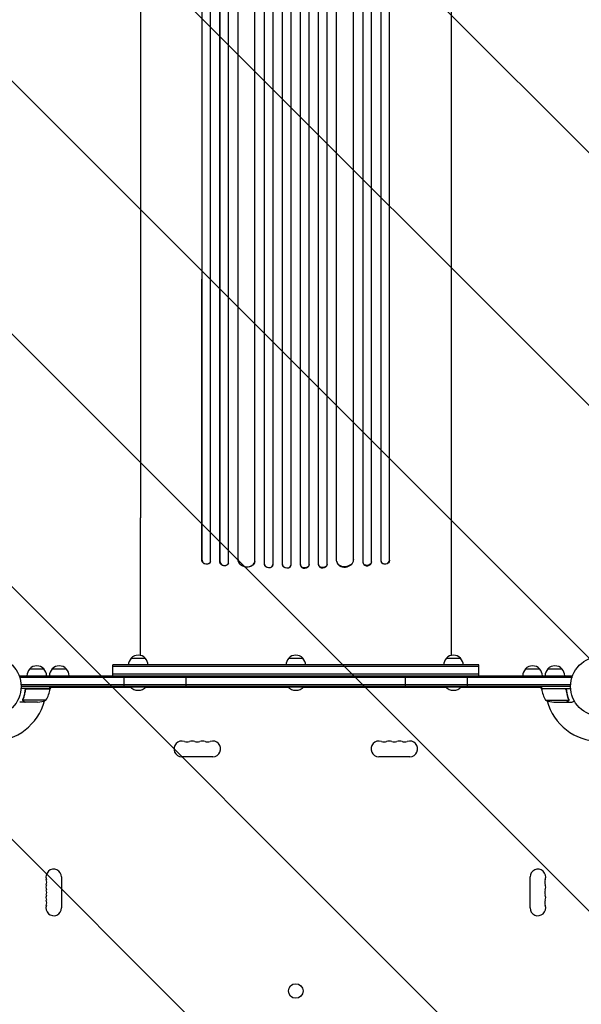
# Model space of a CAD drawing. Units: millimetres. Extents: x -7995 to 10243, y -5736 to 6311.
# Drawn here: x -3196 to -2198, y 517 to 2266 of the extents above; entities that cross this region are included whole.
import ezdxf

# ---------------------------------------------------------------- set-up
doc = ezdxf.new("R2010")
doc.units = ezdxf.units.MM
doc.header["$LTSCALE"] = 20
doc.linetypes.add('HIDDEN', pattern=[9.525, 6.35, -3.175])
for name, color, linetype in [('2d', 230, 'Continuous'), ('AS-Free_Space', 31, 'HIDDEN'), ('AS-Free_Space_Hatch', 31, 'HIDDEN')]:
    doc.layers.add(name, color=color, linetype=linetype)

msp = doc.modelspace()

# ---------------------------------------------------------------- hatches: boundary and pattern name
at = {"layer": 'AS-Free_Space_Hatch'}
h = msp.add_hatch(dxfattribs=at)
h.set_pattern_fill('ANSI31', color=256, scale=100)
h.set_pattern_definition([(135, (-1704.8, 1101.1), (-224.5064, -224.5064), [])])
edge = h.paths.add_edge_path()
edge.add_arc((-2704.8, 3957.1), 1000, 0, 180)
edge.add_line((-3704.8, 3957.1), (-3704.8, 1101.1))
edge.add_arc((-2704.8, 1101.1), 1000, 180, 360)
edge.add_line((-1704.8, 1101.1), (-1704.8, 3957.1))
edge = h.paths.add_edge_path()
edge.add_line((7798.1, -2510.5), (4450, -1124.6))
edge.add_line((4450, -1124.6), (5214.9, 723.3))
edge.add_line((5214.9, 723.3), (8563, -662.6))
edge.add_arc((8180.5, -1586.6), 1000, -112.4864, 67.5136, ccw=False)
edge = h.paths.add_edge_path()
edge.add_arc((-2705, -2164.2), 1000, 0, 180, ccw=False)
edge.add_line((-1705, -2164.2), (-1705, -4215.4))
edge.add_arc((-2705, -4215.4), 1000, -180, 0, ccw=False)
edge.add_line((-3705, -4215.4), (-3705, -2164.2))
edge = h.paths.add_edge_path()
edge.add_arc((-541, -2654.9), 500, 0, 360)

# ---------------------------------------------------------------- linework, layer by layer
at = {"layer": '2d'}
for p, q in [((-2839.7, 1302.8), (-2839.7, 3707.6)), ((-2824.5, 1302.1), (-2824.5, 3707.8)), ((-2777.5, 1305.3), (-2777.5, 3709.3)), ((-2745.5, 1298.6), (-2745.5, 3721.9)), ((-2728.6, 1297.8), (-2728.6, 3723.8)), ((-2713.5, 1298.2), (-2713.5, 3723.9)), ((-2696.5, 1298.2), (-2696.5, 3723.9)), ((-2664.5, 1298.6), (-2664.5, 3721.9)), ((-2649.5, 1298.5), (-2649.5, 3721.7)), ((-2632.5, 1305.3), (-2632.5, 3709.3)), ((-2602.5, 1306.5), (-2602.5, 3708.9)), ((-2585.5, 1302.1), (-2585.5, 3707.8)), ((-2856.5, 1304.6), (-2856.5, 3698.2)), ((-2553.5, 1304.6), (-2553.5, 3698.2)), ((-2871.7, 1305.5), (-2871.5, 3560.9)), ((-2807.5, 1307.1), (-2807.6, 3560.4)), ((-2760.6, 1298.5), (-2760.5, 3560.3)), ((-2681.5, 1298.4), (-2681.5, 3560.2)), ((-2570.5, 1303.4), (-2570.4, 3560.6)), ((-2538.5, 1306.1), (-2538.4, 3560.8)), ((-2981, 3042), (-2981, 1381.5)), ((-2429, 3042), (-2429, 1381.5)), ((-2871.5, 1306.1), (-2871.5, 2949.5)), ((-2839.5, 1303.4), (-2839.5, 2946.8)), ((-2807.6, 1306.5), (-2807.6, 2944)), ((-2760.5, 1299.1), (-2760.5, 2942.6)), ((-2728.5, 1298.4), (-2728.5, 2941.8)), ((-2681.5, 1297.8), (-2681.5, 2941.2)), ((-2649.5, 1299.1), (-2649.5, 2942.6)), ((-2602.5, 1307.1), (-2602.5, 2944.6)), ((-2570.4, 1302.8), (-2570.4, 2946.2)), ((-2538.4, 1305.5), (-2538.4, 2948.9)), ((-2871.7, 1305.5), (-2871.5, 1306.1)), ((-2871.7, 1305.5), (-2871.5, 1306.1)), ((-2871.7, 1305.5), (-2871.7, 1305.5)), ((-2871.5, 1306.1), (-2871.5, 1306.1)), ((-2856.8, 1303.1), (-2856.7, 1303.7)), ((-2839.7, 1302.8), (-2839.5, 1303.4)), ((-2839.7, 1302.8), (-2839.5, 1303.4)), ((-2839.7, 1302.8), (-2839.7, 1302.8)), ((-2839.5, 1303.4), (-2839.5, 1303.4)), ((-2824.7, 1300.8), (-2824.6, 1301.4)), ((-2807.6, 1306.5), (-2807.5, 1307.1)), ((-2807.6, 1306.5), (-2807.5, 1307.1)), ((-2807.6, 1306.5), (-2807.6, 1306.5)), ((-2807.5, 1307.1), (-2807.5, 1307.1)), ((-2777.7, 1303.9), (-2777.6, 1304.5)), ((-2760.6, 1298.5), (-2760.5, 1299.1)), ((-2760.6, 1298.5), (-2760.5, 1299.1)), ((-2760.6, 1298.5), (-2760.6, 1298.5)), ((-2760.5, 1299.1), (-2760.5, 1299.1)), ((-2745.6, 1297.8), (-2745.6, 1298.4)), ((-2728.6, 1297.8), (-2728.5, 1298.4)), ((-2728.6, 1297.8), (-2728.5, 1298.4)), ((-2728.6, 1297.8), (-2728.6, 1297.8)), ((-2728.5, 1298.4), (-2728.5, 1298.4)), ((-2713.6, 1297.5), (-2713.5, 1298.2)), ((-2696.5, 1298.2), (-2696.5, 1297.5)), ((-2681.5, 1297.8), (-2681.5, 1298.4)), ((-2681.5, 1298.4), (-2681.5, 1298.4)), ((-2681.5, 1297.8), (-2681.5, 1298.4)), ((-2681.5, 1297.8), (-2681.5, 1297.8)), ((-2664.5, 1298.4), (-2664.5, 1297.8)), ((-2649.5, 1298.5), (-2649.5, 1299.1)), ((-2649.5, 1299.1), (-2649.5, 1299.1)), ((-2649.5, 1298.5), (-2649.5, 1299.1)), ((-2649.5, 1298.5), (-2649.5, 1298.5)), ((-2632.5, 1304.5), (-2632.4, 1303.9)), ((-2602.5, 1307.1), (-2602.6, 1307.1)), ((-2602.5, 1306.5), (-2602.6, 1307.1)), ((-2602.5, 1306.5), (-2602.5, 1307.1)), ((-2602.5, 1306.5), (-2602.5, 1306.5)), ((-2585.5, 1301.4), (-2585.4, 1300.8)), ((-2570.4, 1302.8), (-2570.5, 1303.4)), ((-2570.5, 1303.4), (-2570.5, 1303.4)), ((-2570.4, 1302.8), (-2570.5, 1303.4)), ((-2570.4, 1302.8), (-2570.4, 1302.8)), ((-2553.4, 1303.7), (-2553.3, 1303.1)), ((-2538.4, 1305.5), (-2538.5, 1306.1)), ((-2538.5, 1306.1), (-2538.4, 1305.5)), ((-2538.5, 1306.1), (-2538.5, 1306.1)), ((-2538.4, 1305.5), (-2538.4, 1305.5)), ((-3030, 1101), (-3030, 1120)), ((-2380, 1120), (-3030, 1120)), ((-2997.5, 1132), (-2972.5, 1132)), ((-2717.5, 1132), (-2692.5, 1132)), ((-2437.5, 1132), (-2412.5, 1132)), ((-2380, 1101), (-2380, 1120)), ((-3177.7, 1113), (-3152.7, 1113)), ((-3137.7, 1113), (-3112.7, 1113)), ((-2380, 1117.5), (-3030, 1117.5)), ((-2380, 1103.5), (-3030, 1103.5)), ((-2297, 1113), (-2272, 1113)), ((-2257.3, 1113), (-2232.3, 1113)), ((-3195.2, 1101), (-2214.8, 1101)), ((-3195.2, 1101), (-3195.2, 1097.1)), ((-3195.2, 1098.5), (-2214.8, 1098.5)), ((-2216.9, 1084.5), (-3193.1, 1084.5)), ((-3010, 1082), (-3010, 1101)), ((-2900, 1082), (-2900, 1101)), ((-2510, 1082), (-2510, 1101)), ((-2400, 1082), (-2400, 1101)), ((-2214.8, 1101), (-2214.8, 1097.1)), ((-3141.8, 1078), (-3193.2, 1078)), ((-2217, 1082), (-3193, 1082)), ((-3185.7, 1074.2), (-3185.7, 1075.7)), ((-3182.6, 1077.8), (-3141.8, 1077.8)), ((-3140, 1080), (-3141.9, 1076.7)), ((-3141.8, 1078), (-3141.8, 1082)), ((-2997.6, 1080), (-3141.8, 1080)), ((-2999, 1082), (-2999, 1081.5)), ((-2999, 1081.5), (-2971, 1081.5)), ((-2717.6, 1080), (-2972.4, 1080)), ((-2971, 1082), (-2971, 1081.5)), ((-2719, 1082), (-2719, 1081.5)), ((-2719, 1081.5), (-2691, 1081.5)), ((-2437.6, 1080), (-2692.4, 1080)), ((-2691, 1082), (-2691, 1081.5)), ((-2439, 1082), (-2439, 1081.5)), ((-2439, 1081.5), (-2411, 1081.5)), ((-2268.2, 1080), (-2412.4, 1080)), ((-2411, 1082), (-2411, 1081.5)), ((-2268.1, 1076.7), (-2270, 1080)), ((-2268.2, 1078), (-2268.2, 1082)), ((-2268.2, 1078), (-2216.8, 1078)), ((-2227.4, 1077.8), (-2268.2, 1077.8)), ((-2224.3, 1074.2), (-2224.3, 1075.7)), ((-3185.7, 1054), (-3195.5, 1054)), ((-3189.8, 1058.2), (-3189.8, 1058.2)), ((-3148.8, 1057.3), (-3189.6, 1057.3)), ((-3185.7, 1054), (-3185.7, 1054.1)), ((-3163.6, 1054), (-3185.5, 1054)), ((-2261.2, 1057.3), (-2220.4, 1057.3)), ((-2246.4, 1054), (-2224.5, 1054)), ((-2224.3, 1054), (-2224.3, 1054.1)), ((-2224.3, 1054), (-2214.5, 1054)), ((-2220, 1058.2), (-2220, 1058.2)), ((-2852.5, 957.1), (-2907.5, 957.1)), ((-2502.5, 957.1), (-2557.5, 957.1)), ((-3121.1, 743.5), (-3121.1, 688.5)), ((-2288.9, 688.5), (-2288.9, 743.5))]:
    msp.add_line(p, q, dxfattribs=at)
for centre, radius in [((-3246, 1082), 53), ((-2164, 1082), 53), ((-2705, 541), 13)]:
    msp.add_circle(centre, radius, dxfattribs=at)
for centre, radius, start, end in [((-2985, 1120.5), 17, 42.6679, 137.3321), ((-2705, 1120.5), 17, 42.6679, 137.3321), ((-2425, 1120.5), 17, 42.6679, 137.3321), ((-2985.5, 1119.8), 17, 134.1865, 179.3587), ((-2984.5, 1119.8), 17, 0.6413, 45.8135), ((-2705.5, 1119.8), 17, 134.1865, 179.3587), ((-2704.5, 1119.8), 17, 0.6413, 45.8135), ((-2425.5, 1119.8), 17, 134.1865, 179.3587), ((-2424.5, 1119.8), 17, 0.6413, 45.8135), ((-3165.7, 1100.8), 17, 134.1865, 179.3587), ((-3165.2, 1101.5), 17, 42.6679, 137.3321), ((-3164.7, 1100.8), 17, 0.6413, 45.8135), ((-3125.7, 1100.8), 17, 134.1865, 179.3587), ((-3125.2, 1101.5), 17, 42.6679, 137.3321), ((-3124.7, 1100.8), 17, 0.6413, 45.8135), ((-2285, 1100.8), 17, 134.1865, 179.3587), ((-2284.5, 1101.5), 17, 42.6679, 137.3321), ((-2284, 1100.8), 17, 0.6413, 45.8135), ((-2245.3, 1100.8), 17, 134.1865, 179.3587), ((-2244.8, 1101.5), 17, 42.6679, 137.3321), ((-2244.3, 1100.8), 17, 0.6413, 45.8135), ((-3191.5, 1083.3), 50, 328.6503, 353.5272), ((-3246, 1082), 98, 357.5437, 357.6607), ((-3144.8, 1078), 3, 353.5272, 356.8088), ((-2985, 1093.3), 18.3, 220.1905, 319.8095), ((-2705, 1093.3), 18.3, 220.1905, 319.8095), ((-2425, 1093.3), 18.3, 220.1905, 319.8095), ((-2265.2, 1078), 3, 183.1912, 186.4728), ((-2218.5, 1083.3), 50, 186.4728, 211.3497), ((-2164, 1082), 98, 182.3393, 182.4563), ((-3246, 1082), 98, 271.1694, 344.7999), ((-3166.8, 1103.9), 50, 273.6243, 291.1002), ((-2243.2, 1103.9), 50, 248.8998, 266.3757), ((-2164, 1082), 98, 195.2001, 268.8306), ((-2907.5, 971), 13.9, 70.8901, 270), ((-2898.3, 997.5), 14.1, 250.8901, 289.1099), ((-2889.2, 971), 13.9, 70.8901, 109.1099), ((-2880, 997.5), 14.1, 250.8901, 289.1099), ((-2870.8, 971), 13.9, 70.8901, 109.1099), ((-2861.7, 997.5), 14.1, 250.8901, 289.1099), ((-2852.5, 971), 13.9, 270, 109.1099), ((-2557.5, 971), 13.9, 70.8901, 270), ((-2548.3, 997.5), 14.1, 250.8901, 289.1099), ((-2539.2, 971), 13.9, 70.8901, 109.1099), ((-2530, 997.5), 14.1, 250.8901, 289.1099), ((-2520.8, 971), 13.9, 70.8901, 109.1099), ((-2511.7, 997.5), 14.1, 250.8901, 289.1099), ((-2502.5, 971), 13.9, 270, 109.1099), ((-3135, 743.5), 13.9, 360, 199.1099), ((-2275, 743.5), 13.9, 340.8901, 180), ((-3161.5, 734.3), 14.1, 340.8901, 19.1099), ((-2248.5, 734.3), 14.1, 160.8901, 199.1099), ((-3135, 725.2), 13.9, 160.8901, 199.1099), ((-3161.5, 716), 14.1, 340.8901, 19.1099), ((-2248.5, 716), 14.1, 160.8901, 199.1099), ((-2275, 725.2), 13.9, 340.8901, 19.1099), ((-3135, 706.8), 13.9, 160.8901, 199.1099), ((-3161.5, 697.7), 14.1, 340.8901, 19.1099), ((-2248.5, 697.7), 14.1, 160.8901, 199.1099), ((-2275, 706.8), 13.9, 340.8901, 19.1099), ((-3135, 688.5), 13.9, 160.8901, 0), ((-2275, 688.5), 13.9, 180, 19.1099)]:
    msp.add_arc(centre, radius, start, end, dxfattribs=at)
at = {"layer": '2d', "extrusion": (0, 0, -1)}
for centre, major_axis, ratio, start_param, end_param in [((-2864.2, 1304.8), (7.37, -1.75), 0.779704, 0, 2.958321), ((-2832.2, 1302.2), (7.42, -1.4), 0.782722, 0, 2.994613), ((-2792.6, 1305.8), (14.9, -1.9), 0.785504, 0, 3.039936), ((-2753.1, 1298.3), (7.49, -0.53), 0.787257, 0, 3.085696), ((-2721.1, 1297.7), (7.5, -0.18), 0.787927, 0, 3.122943), ((-2689, 1298.3), (7.5, 0.18), 0.787927, 0.01865, 3.150264), ((-2657, 1298.9), (7.49, 0.53), 0.787257, 0.055897, 3.180192), ((-2617.6, 1306.4), (14.9, 1.9), 0.785504, 0.101657, 3.210146), ((-2578, 1302.8), (7.42, 1.4), 0.782722, 0.14698, 3.260273), ((-2545.9, 1304.8), (7.37, 1.75), 0.779704, 0.183271, 3.141593)]:
    msp.add_ellipse(centre, major_axis=major_axis, ratio=ratio, start_param=start_param, end_param=end_param, dxfattribs=at)
at = {"layer": '2d'}
for centre, major_axis, ratio, start_param, end_param in [((-2864, 1305.4), (-7.37, 1.75), 0.779704, 0.183271, 3.293077), ((-2832, 1302.8), (-7.42, 1.4), 0.782722, 0.14698, 3.260273), ((-2792.5, 1306.4), (-14.9, 1.9), 0.785504, 0.101657, 3.210146), ((-2753, 1298.9), (-7.49, 0.53), 0.787257, 0.055897, 3.180192), ((-2721, 1298.3), (-7.5, 0.18), 0.787927, 0.01865, 3.150264), ((-2689, 1297.7), (-7.5, -0.18), 0.787927, 0, 3.122943), ((-2657, 1298.3), (-7.49, -0.53), 0.787257, 0, 3.085696), ((-2617.5, 1305.8), (-14.9, -1.9), 0.785504, 0, 3.039936), ((-2577.9, 1302.2), (-7.42, -1.4), 0.782722, 0, 2.994613), ((-2546, 1305.4), (-7.37, -1.75), 0.779704, -0.151484, 2.958321)]:
    msp.add_ellipse(centre, major_axis=major_axis, ratio=ratio, start_param=start_param, end_param=end_param, dxfattribs=at)
for points, knots in [([(-2981, 1137), (-2981, 1142.7), (-2981, 1148.5), (-2981, 1160.3), (-2981, 1166.3), (-2981, 1178.4), (-2981, 1184.4), (-2981, 1196.4), (-2981, 1202.4), (-2981, 1214.3), (-2981, 1220.2), (-2981, 1232), (-2981, 1237.9), (-2981, 1249.5), (-2981, 1255.3), (-2981, 1266.8), (-2981, 1272.5), (-2981, 1283.8), (-2981, 1289.4), (-2981, 1300.5), (-2981, 1306), (-2981, 1316.9), (-2981, 1322.2), (-2981, 1332.9), (-2981, 1338.1), (-2981, 1348.5), (-2981, 1353.6), (-2981, 1363.6), (-2981, 1368.6), (-2981, 1376.2), (-2981, 1378.8), (-2981, 1381.5)], [11.012804, 11.012804, 11.012804, 11.012804, 28.227266, 28.227266, 46.448188, 46.448188, 64.667036, 64.667036, 82.88588, 82.88588, 101.105878, 101.105878, 119.327428, 119.327428, 137.550349, 137.550349, 155.774057, 155.774057, 173.997767, 173.997767, 192.220696, 192.220696, 210.442258, 210.442258, 228.662266, 228.662266, 246.881115, 246.881115, 265.099958, 265.099958, 275.217261, 275.217261, 275.217261, 275.217261]), ([(-2429, 1381.5), (-2429, 1378.9), (-2429, 1376.2), (-2429, 1368.7), (-2429, 1363.7), (-2429, 1353.7), (-2429, 1348.5), (-2429, 1338.2), (-2429, 1333), (-2429, 1322.3), (-2429, 1317), (-2429, 1306.1), (-2429, 1300.6), (-2429, 1289.5), (-2429, 1283.9), (-2429, 1272.6), (-2429, 1266.9), (-2429, 1255.4), (-2429, 1249.6), (-2429, 1238), (-2429, 1232.1), (-2429, 1220.3), (-2429, 1214.4), (-2429, 1202.5), (-2429, 1196.5), (-2429, 1184.5), (-2429, 1178.5), (-2429, 1166.4), (-2429, 1160.4), (-2429, 1148.5), (-2429, 1142.8), (-2429, 1137)], [0, 0, 0, 0, 10.000725, 10.000725, 28.227266, 28.227266, 46.448188, 46.448188, 64.667037, 64.667037, 82.885881, 82.885881, 101.105878, 101.105878, 119.327429, 119.327429, 137.55035, 137.55035, 155.774057, 155.774057, 173.997768, 173.997768, 192.220697, 192.220697, 210.442259, 210.442259, 228.662266, 228.662266, 246.881116, 246.881116, 264.226147, 264.226147, 264.226147, 264.226147]), ([(-3185.8, 1075.3), (-3186.1, 1072.5), (-3186.6, 1069.7), (-3187.4, 1066.4), (-3187.6, 1065.7), (-3188, 1064.4), (-3188.2, 1063.7), (-3188.8, 1061.8), (-3189.3, 1060.6), (-3189.8, 1059.3)], [0.00267622, 0.00267622, 0.00267622, 0.00267622, 0.01136401, 0.01136401, 0.01353595, 0.01353595, 0.0157079, 0.0157079, 0.0200518, 0.0200518, 0.0200518, 0.0200518]), ([(-3189.6, 1059.3), (-3188.6, 1061.7), (-3187.8, 1064.3), (-3186.4, 1069.5), (-3185.9, 1072.3), (-3185.6, 1075.1)], [0, 0, 0, 0, 0.00859307, 0.00859307, 0.01718614, 0.01718614, 0.01718614, 0.01718614]), ([(-3185.8, 1075.3), (-3185.7, 1075.5), (-3185.7, 1075.7), (-3185.6, 1076), (-3185.5, 1076.2), (-3185.4, 1076.5), (-3185.3, 1076.7), (-3185.1, 1077), (-3184.9, 1077.1), (-3184.7, 1077.4), (-3184.5, 1077.5), (-3184.2, 1077.7), (-3184, 1077.7), (-3183.7, 1077.9), (-3183.5, 1077.9), (-3183.2, 1078), (-3183, 1078), (-3182.8, 1078)], [0, 0, 0, 0, 0.000547232, 0.000547232, 0.001094464, 0.001094464, 0.001641696, 0.001641696, 0.002188928, 0.002188928, 0.002736159, 0.002736159, 0.003283391, 0.003283391, 0.003830623, 0.003830623, 0.004377855, 0.004377855, 0.004377855, 0.004377855]), ([(-3185.6, 1075.1), (-3185.6, 1075.4), (-3185.5, 1075.7), (-3185.3, 1076.1), (-3185.3, 1076.2), (-3185.1, 1076.4), (-3185, 1076.6), (-3184.8, 1076.9), (-3184.6, 1077.1), (-3184.2, 1077.3), (-3184.1, 1077.4), (-3183.9, 1077.5), (-3183.7, 1077.6), (-3183.6, 1077.6)], [0, 0, 0, 0, 0.000839577, 0.000839577, 0.001259366, 0.001259366, 0.001679155, 0.001679155, 0.002518732, 0.002518732, 0.002938521, 0.002938521, 0.00335831, 0.00335831, 0.00335831, 0.00335831]), ([(-2227.2, 1078), (-2227, 1078), (-2226.8, 1078), (-2226.5, 1077.9), (-2226.3, 1077.9), (-2226, 1077.7), (-2225.8, 1077.7), (-2225.5, 1077.5), (-2225.3, 1077.4), (-2225.1, 1077.1), (-2224.9, 1077), (-2224.7, 1076.7), (-2224.6, 1076.5), (-2224.5, 1076.2), (-2224.4, 1076), (-2224.3, 1075.7), (-2224.3, 1075.5), (-2224.2, 1075.3)], [0, 0, 0, 0, 0.000547172, 0.000547172, 0.001094344, 0.001094344, 0.001641516, 0.001641516, 0.002188688, 0.002188688, 0.00273586, 0.00273586, 0.003283032, 0.003283032, 0.003830204, 0.003830204, 0.004377377, 0.004377377, 0.004377377, 0.004377377]), ([(-2226.4, 1077.6), (-2226.1, 1077.5), (-2225.9, 1077.4), (-2225.5, 1077.2), (-2225.4, 1077.1), (-2225.2, 1076.9), (-2225.1, 1076.8), (-2224.9, 1076.4), (-2224.7, 1076.2), (-2224.5, 1075.7), (-2224.4, 1075.4), (-2224.4, 1075.1)], [0.001013661, 0.001013661, 0.001013661, 0.001013661, 0.001852653, 0.001852653, 0.002272148, 0.002272148, 0.002691644, 0.002691644, 0.003530636, 0.003530636, 0.004369628, 0.004369628, 0.004369628, 0.004369628]), ([(-2224.4, 1075.1), (-2224.1, 1072.3), (-2223.6, 1069.5), (-2222.2, 1064.3), (-2221.4, 1061.7), (-2220.4, 1059.3)], [0, 0, 0, 0, 0.00859307, 0.00859307, 0.01718614, 0.01718614, 0.01718614, 0.01718614]), ([(-2220.2, 1059.3), (-2221.2, 1061.8), (-2222, 1064.3), (-2223, 1068.3), (-2223.3, 1069.7), (-2223.7, 1071.8), (-2223.9, 1072.5), (-2224.1, 1073.9), (-2224.2, 1074.6), (-2224.2, 1075.3)], [0, 0, 0, 0, 0.00869705, 0.00869705, 0.01304558, 0.01304558, 0.01521984, 0.01521984, 0.01739411, 0.01739411, 0.01739411, 0.01739411]), ([(-3189.7, 1057), (-3189.8, 1057), (-3189.8, 1057.1), (-3189.9, 1057.3), (-3189.9, 1057.4), (-3189.9, 1057.6), (-3190, 1057.7), (-3190, 1057.9), (-3190, 1058.1), (-3190, 1058.2)], [0, 0, 0, 0, 0.00051115, 0.00051115, 0.001022301, 0.001022301, 0.001533451, 0.001533451, 0.002044601, 0.002044601, 0.002044601, 0.002044601]), ([(-3188.5, 1055.6), (-3188.6, 1055.7), (-3188.8, 1055.8), (-3189, 1055.9), (-3189, 1056), (-3189.1, 1056.1), (-3189.2, 1056.1), (-3189.2, 1056.2), (-3189.2, 1056.2), (-3189.2, 1056.2), (-3189.3, 1056.2), (-3189.3, 1056.2), (-3189.5, 1056.5), (-3189.6, 1056.7), (-3189.7, 1057)], [0, 0, 0, 0, 0.25, 0.25, 0.375, 0.375, 0.4375, 0.46875, 0.484375, 0.492187, 0.492187, 0.5, 0.5, 1, 1, 1, 1]), ([(-3189.5, 1056.9), (-3189.4, 1056.6), (-3189.2, 1056.4), (-3188.9, 1056.1), (-3188.8, 1056), (-3188.6, 1055.8), (-3188.4, 1055.7), (-3188.3, 1055.6)], [0, 0, 0, 0, 0.00218234, 0.00218234, 0.003273511, 0.003273511, 0.004364681, 0.004364681, 0.004364681, 0.004364681]), ([(-3188.3, 1055.6), (-3187.6, 1055.2), (-3187, 1054.9), (-3186, 1054.3), (-3185.7, 1054.1), (-3185.5, 1054)], [0, 0, 0, 0, 0.00517024, 0.00517024, 0.01034048, 0.01034048, 0.01034048, 0.01034048]), ([(-2224.5, 1054), (-2224.3, 1054.1), (-2224, 1054.3), (-2223, 1054.9), (-2222.4, 1055.2), (-2221.7, 1055.6)], [0, 0, 0, 0, 0.00517024, 0.00517024, 0.01034048, 0.01034048, 0.01034048, 0.01034048]), ([(-2221.7, 1055.6), (-2221.6, 1055.7), (-2221.4, 1055.8), (-2221.2, 1056), (-2221.1, 1056.1), (-2220.8, 1056.4), (-2220.6, 1056.6), (-2220.5, 1056.9)], [0, 0, 0, 0, 0.001089402, 0.001089402, 0.002178803, 0.002178803, 0.004357607, 0.004357607, 0.004357607, 0.004357607]), ([(-2220.3, 1057), (-2220.3, 1056.8), (-2220.4, 1056.7), (-2220.5, 1056.5), (-2220.6, 1056.4), (-2220.7, 1056.3), (-2220.7, 1056.3), (-2220.7, 1056.3), (-2220.7, 1056.3), (-2220.7, 1056.2), (-2220.7, 1056.2), (-2221, 1056), (-2221.2, 1055.8), (-2221.5, 1055.6)], [0, 0, 0, 0, 0.25, 0.25, 0.375, 0.4375, 0.46875, 0.484375, 0.492188, 0.492188, 0.5, 0.5, 1, 1, 1, 1]), ([(-2220.2, 1058.2), (-2220.2, 1058), (-2220.2, 1057.9), (-2220.3, 1057.6), (-2220.3, 1057.4), (-2220.4, 1057.3)], [0.001328787, 0.001328787, 0.001328787, 0.001328787, 0.001872455, 0.001872455, 0.002416124, 0.002416124, 0.002416124, 0.002416124]), ([(-2220, 1057.9), (-2220, 1057.7), (-2220.1, 1057.5), (-2220.2, 1057.2), (-2220.2, 1057.1), (-2220.3, 1057)], [0.000526185, 0.000526185, 0.000526185, 0.000526185, 0.001315456, 0.001315456, 0.002104727, 0.002104727, 0.002104727, 0.002104727]), ([(-2214.5, 1054), (-2214.5, 1054), (-2214.4, 1054.1), (-2214.1, 1054.2), (-2213.9, 1054.3), (-2213.7, 1054.5), (-2213.6, 1054.5), (-2213.4, 1054.6), (-2213.3, 1054.7), (-2213.3, 1054.7), (-2212.5, 1055.1), (-2211.6, 1055.7), (-2210.4, 1056.4)], [0.5, 0.5, 0.5, 0.5, 0.625, 0.625, 0.6875, 0.6875, 0.71875, 0.734375, 0.734375, 0.75, 0.75, 0.9464969, 0.9464969, 0.9464969, 0.9464969])]:
    msp.add_open_spline(points, degree=3, knots=knots, dxfattribs=at)
for points in [[(-3183.6, 1077.6), (-3183.3, 1077.7), (-3183, 1077.8), (-3182.6, 1077.8)], [(-2226.4, 1077.6), (-2226.7, 1077.7), (-2227, 1077.8), (-2227.4, 1077.8)], [(-3190, 1058.3), (-3190, 1058.6), (-3189.9, 1059), (-3189.8, 1059.3)], [(-3190, 1058.2), (-3190, 1058.2), (-3190, 1058.3), (-3190, 1058.3)], [(-3189.8, 1058.2), (-3189.8, 1058.4), (-3189.8, 1058.6), (-3189.7, 1058.8)], [(-3189.8, 1058.2), (-3189.8, 1058.3), (-3189.8, 1058.3), (-3189.8, 1058.4)], [(-3189.6, 1057.3), (-3189.7, 1057.6), (-3189.8, 1057.9), (-3189.8, 1058.2)], [(-3189.8, 1058.2), (-3189.8, 1058.2), (-3189.8, 1058.2), (-3189.8, 1058.2)], [(-3189.8, 1058.2), (-3189.8, 1058.2), (-3189.8, 1058.2), (-3189.8, 1058.2)], [(-3189.7, 1058.8), (-3189.7, 1059), (-3189.7, 1059.1), (-3189.6, 1059.3)], [(-3189.5, 1056.9), (-3189.5, 1057), (-3189.6, 1057.1), (-3189.6, 1057.3)], [(-2220.4, 1057.3), (-2220.4, 1057.1), (-2220.5, 1057), (-2220.5, 1056.9)], [(-2220.4, 1059.3), (-2220.3, 1059), (-2220.2, 1058.6), (-2220.2, 1058.2)], [(-2220.2, 1059.3), (-2220.1, 1059), (-2220, 1058.6), (-2220, 1058.3)], [(-2220.2, 1058.2), (-2220.2, 1058.2), (-2220.2, 1058.2), (-2220.2, 1058.2)], [(-2220.2, 1058.2), (-2220.2, 1058.2), (-2220.2, 1058.2), (-2220.2, 1058.2)], [(-2220, 1058.3), (-2220, 1058.3), (-2220, 1058.2), (-2220, 1058.2)], [(-2220, 1057.9), (-2220, 1058), (-2220, 1058.1), (-2220, 1058.2)]]:
    msp.add_open_spline(points, degree=3, dxfattribs=at)
for points, weights in [([(-3188.5, 1055.6), (-3186.6, 1054.5), (-3185.7, 1054), (-3185.7, 1054)], [1, 0.989183671007, 0.983775506511, 0.983775506511]), ([(-2224.3, 1054), (-2224.3, 1054), (-2223.4, 1054.5), (-2221.5, 1055.6)], [0.983775506511, 0.983775506511, 0.989183671007, 1])]:
    msp.add_rational_spline(points, weights, degree=3, dxfattribs=at)
at = {"layer": 'AS-Free_Space', "elevation": 0, "flags": 128}
msp.add_lwpolyline([(-1704.8, 3957.1, 1), (-3704.8, 3957.1), (-3704.8, 1101.1, 1), (-1704.8, 1101.1)], format="xyb", close=True, dxfattribs=at)

doc.saveas('drawing.dxf')
